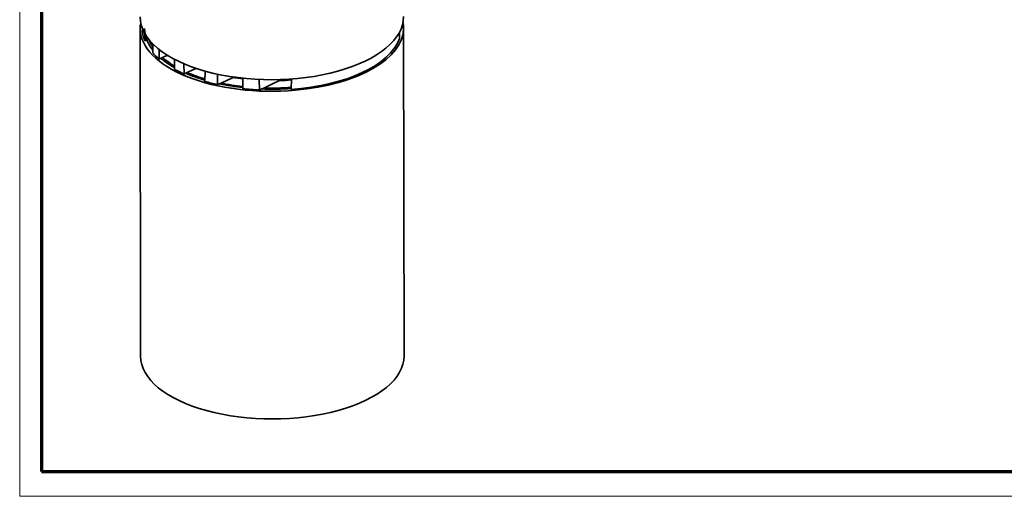
# Model space of a CAD drawing. Extents: x 0 to 841, y 0 to 594.
# Drawn here: x 0 to 224, y 0 to 109 of the extents above; entities that cross this region are included whole.
import ezdxf

# ---------------------------------------------------------------- set-up
doc = ezdxf.new("R2010")
doc.units = 0

msp = doc.modelspace()

# ---------------------------------------------------------------- linework, layer by layer
at = {"color": 7, "lineweight": 13}
for p, q in [((0, 0), (0, 594)), ((841, 0), (0, 0))]:
    msp.add_line(p, q, dxfattribs=at)
at = {"color": 7, "lineweight": 70}
for p, q in [((5, 589.746399), (5, 5.646172)), ((5, 5.646172), (836, 5.646172))]:
    msp.add_line(p, q, dxfattribs=at)
at = {"color": 7, "lineweight": 35}
for p, q in [((27.434029, 106.57962), (27.544991, 31.915592)), ((87.43396, 106.66922), (87.544922, 32.005192))]:
    msp.add_line(p, q, dxfattribs=at)
at = {"color": 7, "lineweight": 35, "ltscale": 0.020701}
msp.add_line((28.007454, 106.426544), (28.007156, 105.598495), dxfattribs=at)
at = {"color": 7, "lineweight": 35, "ltscale": 0.037285}
msp.add_line((86.477249, 105.708176), (86.488487, 104.216812), dxfattribs=at)
at = {"color": 7, "lineweight": 35, "ltscale": 0.040686}
msp.add_line((28.52346, 105.390961), (28.533455, 103.763535), dxfattribs=at)
at = {"color": 7, "lineweight": 35, "ltscale": 0.023099}
msp.add_line((29.37056, 104.154648), (28.533455, 103.763535), dxfattribs=at)
at = {"color": 7, "lineweight": 35, "ltscale": 0.05095}
msp.add_line((30.355728, 103.052841), (30.341438, 101.014893), dxfattribs=at)
at = {"color": 7, "lineweight": 35, "ltscale": 0.054527}
msp.add_line((31.77639, 101.79718), (31.801559, 99.616226), dxfattribs=at)
at = {"color": 7, "lineweight": 35, "ltscale": 0.02044}
msp.add_line((32.542305, 99.962311), (31.801559, 99.616226), dxfattribs=at)
at = {"color": 7, "lineweight": 35, "ltscale": 0.030858}
msp.add_line((33.660576, 100.484787), (32.542305, 99.962311), dxfattribs=at)
at = {"color": 7, "lineweight": 35, "ltscale": 0.056522}
msp.add_line((35.281815, 99.563446), (35.255295, 97.302719), dxfattribs=at)
at = {"color": 7, "lineweight": 35, "ltscale": 0.058172}
msp.add_line((37.394348, 98.565247), (37.431572, 96.238663), dxfattribs=at)
at = {"color": 7, "lineweight": 35, "ltscale": 0.019784}
msp.add_line((37.431572, 96.238663), (38.148537, 96.573639), dxfattribs=at)
at = {"color": 7, "lineweight": 35, "ltscale": 0.039575}
msp.add_line((39.582718, 97.243698), (38.148537, 96.573639), dxfattribs=at)
at = {"color": 7, "lineweight": 35, "ltscale": 0.016023}
msp.add_line((40.163376, 97.514984), (39.582718, 97.243698), dxfattribs=at)
at = {"color": 7, "lineweight": 35, "ltscale": 0.058638}
msp.add_line((42.230263, 96.880997), (42.192291, 94.535782), dxfattribs=at)
at = {"color": 7, "lineweight": 35, "ltscale": 0.059571}
msp.add_line((45.03537, 96.188629), (45.084709, 93.806305), dxfattribs=at)
at = {"color": 7, "lineweight": 35, "ltscale": 0.07529}
msp.add_line((48.581909, 95.440247), (45.853424, 94.165466), dxfattribs=at)
at = {"color": 7, "lineweight": 35, "ltscale": 0.059617}
msp.add_line((50.844505, 95.264069), (50.793015, 92.879944), dxfattribs=at)
at = {"color": 7, "lineweight": 35, "ltscale": 0.05997}
msp.add_line((54.553696, 94.98465), (54.619263, 92.586761), dxfattribs=at)
at = {"color": 7, "lineweight": 35, "ltscale": 0.044118}
msp.add_line((59.1567, 94.706696), (57.557884, 93.959717), dxfattribs=at)
at = {"color": 7, "lineweight": 35, "ltscale": 0.060017}
msp.add_line((61.886818, 95.086105), (61.809723, 92.686646), dxfattribs=at)
at = {"color": 7, "lineweight": 35, "ltscale": 0.021212}
msp.add_line((45.853424, 94.165466), (45.084709, 93.806305), dxfattribs=at)
at = {"color": 7, "lineweight": 35, "ltscale": 0.026216}
msp.add_line((55.569313, 93.030624), (54.619263, 92.586761), dxfattribs=at)
at = {"color": 7, "lineweight": 35, "ltscale": 0.054873}
msp.add_line((57.557884, 93.959717), (55.569313, 93.030624), dxfattribs=at)
at = {"color": 7, "lineweight": 35}
for centre, major_axis, start_param, end_param in [((57.430077, 109.259628), (29.999969, 0.044586), 3.1415792678, 6.2831719214), ((57.43399, 106.62442), (-29.999969, -0.044586), 6.1911579484, 6.2832002711), ((57.43399, 106.62442), (-29.999969, -0.044586), 3.1416076175, 3.23361998), ((57.43399, 106.62442), (-29.999969, -0.044586), 0.0000149639, 1.7491386145), ((57.43399, 106.62442), (-29.499969, -0.043842), 0.0697220901, 0.0942755309), ((57.43399, 106.62442), (-28.999969, -0.043098), 0.0000149639, 0.3644266315), ((57.43399, 106.62442), (-29.999969, -0.044586), 1.7491386145, 3.1416076175), ((57.43399, 106.62442), (29.499969, 0.043842), 3.2358681845, 3.3201489991), ((57.43399, 106.62442), (-29.499969, -0.043842), 0.1785563455, 0.2012262151), ((57.43399, 106.62442), (28.499969, 0.042356), 3.3250868829, 3.4575194339), ((57.43399, 106.62442), (-29.499969, -0.043842), 1.7189655222, 2.966875249), ((57.43399, 106.62442), (-29.499969, -0.043842), 0.4060875195, 0.4262883216), ((57.43399, 106.62442), (29.499969, 0.043842), 3.5678809752, 3.6390912633), ((57.43399, 106.62442), (-29.499969, -0.043842), 0.4974986098, 0.5171171097), ((57.43399, 106.62442), (-28.999969, -0.043098), 0.5126200495, 0.6996096724), ((57.43399, 106.62442), (28.499969, 0.042356), 3.6495519607, 3.82036606), ((57.43399, 106.62442), (-29.499969, -0.043842), 0.7192668366, 0.7382192583), ((57.43399, 106.62442), (29.499969, 0.043842), 3.8798119119, 3.9137167124), ((57.43399, 106.62442), (-29.499969, -0.043842), 0.7721240588, 0.824981281), ((57.43399, 106.62442), (-28.499969, -0.042356), 0.8268377418, 1.006194178), ((57.43399, 106.62442), (-28.999969, -0.043098), 0.8258934711, 1.0168763351), ((57.43399, 106.62442), (-29.499969, -0.043842), 1.027131008, 1.1381605982), ((57.43399, 106.62442), (24.999969, 0.037155), 4.349744759, 4.4447931222), ((57.43399, 106.62442), (24.999969, 0.037155), 4.7806417096, 4.8904669662), ((57.43399, 106.62442), (-28.999969, -0.043098), 1.1445475336, 1.3392235859), ((57.43399, 106.62442), (-28.499969, -0.042356), 1.1516453451, 1.3352886165), ((57.43399, 106.62442), (-29.499969, -0.043842), 1.3430219025, 1.4745260276), ((57.43399, 106.62442), (-28.999969, -0.043098), 1.4891507207, 1.7218230854), ((57.43399, 106.62442), (-28.499969, -0.042356), 1.5046119456, 1.7247824966), ((57.54496, 31.960392), (-29.999969, -0.044586), 0.0000149639, 3.1416076175)]:
    msp.add_ellipse(centre, major_axis=major_axis, ratio=0.477924, start_param=start_param, end_param=end_param, dxfattribs=at)

doc.saveas('drawing.dxf')
